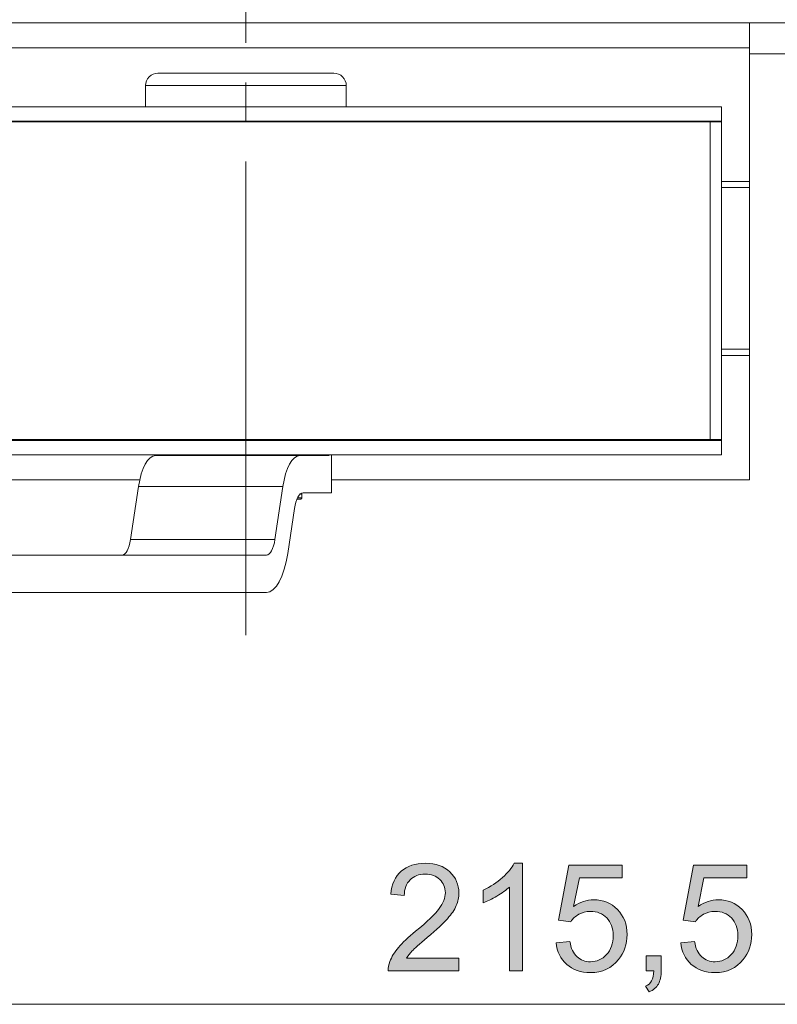
# Model space of a CAD drawing. Units: inches. Extents: x 5 to 589, y 5 to 415.
# Drawn here: x 243 to 267, y 319 to 350 of the extents above; entities that cross this region are included whole.
import ezdxf

# ---------------------------------------------------------------- set-up
doc = ezdxf.new("R2010")
doc.units = ezdxf.units.IN
doc.header["$MEASUREMENT"] = 0
doc.linetypes.add('AI-Linetype-80', pattern=[19.05, 15.24, -1.27, 1.27, -1.27])
doc.layers.add('Ebene 1', color=7, linetype='Continuous')

msp = doc.modelspace()

# ---------------------------------------------------------------- hatches: boundary and pattern name
at = {"layer": 'Ebene 1', "true_color": 0xff0000}
h = msp.add_hatch(color=1, dxfattribs=at)
h.dxf.hatch_style = 2
edge = h.paths.add_edge_path()
edge.add_spline(control_points=[(257.223, 320.161), (257.223, 320.161), (257.223, 319.755), (257.223, 319.755), (257.223, 319.755), (254.948, 319.755), (254.948, 319.755), (254.945, 319.857), (254.962, 319.955), (254.998, 320.049), (255.055, 320.204), (255.148, 320.356), (255.276, 320.506), (255.403, 320.657), (255.587, 320.83), (255.829, 321.027), (256.203, 321.334), (256.455, 321.577), (256.587, 321.756), (256.719, 321.936), (256.784, 322.105), (256.784, 322.265), (256.784, 322.432), (256.724, 322.573), (256.605, 322.688), (256.485, 322.803), (256.329, 322.861), (256.136, 322.861), (255.933, 322.861), (255.77, 322.8), (255.648, 322.678), (255.526, 322.556), (255.464, 322.387), (255.462, 322.171), (255.462, 322.171), (255.028, 322.215), (255.028, 322.215), (255.058, 322.539), (255.17, 322.786), (255.364, 322.956), (255.558, 323.126), (255.818, 323.211), (256.146, 323.211), (256.476, 323.211), (256.737, 323.119), (256.93, 322.936), (257.122, 322.753), (257.219, 322.526), (257.219, 322.255), (257.219, 322.117), (257.191, 321.982), (257.134, 321.849), (257.078, 321.716), (256.984, 321.576), (256.854, 321.429), (256.723, 321.282), (256.506, 321.08), (256.202, 320.823), (255.948, 320.61), (255.786, 320.466), (255.714, 320.39), (255.642, 320.314), (255.582, 320.238), (255.535, 320.161), (255.535, 320.161), (257.223, 320.161), (257.223, 320.161)], knot_values=[0, 0, 0, 0, 1, 1, 1, 2, 2, 2, 3, 3, 3, 4, 4, 4, 5, 5, 5, 6, 6, 6, 7, 7, 7, 8, 8, 8, 9, 9, 9, 10, 10, 10, 11, 11, 11, 12, 12, 12, 13, 13, 13, 14, 14, 14, 15, 15, 15, 16, 16, 16, 17, 17, 17, 18, 18, 18, 19, 19, 19, 20, 20, 20, 21, 21, 21, 22, 22, 22, 22], degree=3, periodic=1)
edge = h.paths.add_edge_path()
edge.add_spline(control_points=[(259.268, 319.755), (259.268, 319.755), (258.845, 319.755), (258.845, 319.755), (258.845, 319.755), (258.845, 322.448), (258.845, 322.448), (258.743, 322.351), (258.61, 322.254), (258.445, 322.157), (258.279, 322.06), (258.131, 321.987), (258, 321.938), (258, 321.938), (258, 322.347), (258, 322.347), (258.236, 322.458), (258.443, 322.593), (258.62, 322.75), (258.797, 322.909), (258.922, 323.062), (258.995, 323.211), (258.995, 323.211), (259.268, 323.211), (259.268, 323.211), (259.268, 323.211), (259.268, 319.755), (259.268, 319.755)], knot_values=[0, 0, 0, 0, 1, 1, 1, 2, 2, 2, 3, 3, 3, 4, 4, 4, 5, 5, 5, 6, 6, 6, 7, 7, 7, 8, 8, 8, 9, 9, 9, 9], degree=3, periodic=1)
edge = h.paths.add_edge_path()
edge.add_spline(control_points=[(260.349, 320.657), (260.349, 320.657), (260.793, 320.694), (260.793, 320.694), (260.826, 320.478), (260.902, 320.316), (261.022, 320.207), (261.142, 320.098), (261.286, 320.044), (261.455, 320.044), (261.659, 320.044), (261.831, 320.121), (261.972, 320.274), (262.113, 320.427), (262.183, 320.631), (262.183, 320.884), (262.183, 321.125), (262.115, 321.315), (261.98, 321.455), (261.845, 321.594), (261.667, 321.664), (261.448, 321.664), (261.312, 321.664), (261.189, 321.633), (261.08, 321.571), (260.97, 321.509), (260.884, 321.429), (260.821, 321.33), (260.821, 321.33), (260.424, 321.382), (260.424, 321.382), (260.424, 321.382), (260.758, 323.15), (260.758, 323.15), (260.758, 323.15), (262.47, 323.15), (262.47, 323.15), (262.47, 323.15), (262.47, 322.746), (262.47, 322.746), (262.47, 322.746), (261.096, 322.746), (261.096, 322.746), (261.096, 322.746), (260.911, 321.821), (260.911, 321.821), (261.117, 321.965), (261.334, 322.037), (261.561, 322.037), (261.862, 322.037), (262.115, 321.933), (262.322, 321.725), (262.528, 321.517), (262.632, 321.249), (262.632, 320.922), (262.632, 320.61), (262.541, 320.341), (262.359, 320.114), (262.139, 319.836), (261.837, 319.697), (261.455, 319.697), (261.142, 319.697), (260.887, 319.784), (260.689, 319.959), (260.491, 320.135), (260.378, 320.367), (260.349, 320.657)], knot_values=[0, 0, 0, 0, 1, 1, 1, 2, 2, 2, 3, 3, 3, 4, 4, 4, 5, 5, 5, 6, 6, 6, 7, 7, 7, 8, 8, 8, 9, 9, 9, 10, 10, 10, 11, 11, 11, 12, 12, 12, 13, 13, 13, 14, 14, 14, 15, 15, 15, 16, 16, 16, 17, 17, 17, 18, 18, 18, 19, 19, 19, 20, 20, 20, 21, 21, 21, 22, 22, 22, 22], degree=3, periodic=1)
edge = h.paths.add_edge_path()
edge.add_spline(control_points=[(263.251, 319.755), (263.251, 319.755), (263.251, 320.236), (263.251, 320.236), (263.251, 320.236), (263.732, 320.236), (263.732, 320.236), (263.732, 320.236), (263.732, 319.755), (263.732, 319.755), (263.732, 319.578), (263.701, 319.436), (263.638, 319.327), (263.575, 319.218), (263.476, 319.134), (263.34, 319.074), (263.34, 319.074), (263.223, 319.255), (263.223, 319.255), (263.312, 319.294), (263.378, 319.352), (263.42, 319.428), (263.462, 319.504), (263.486, 319.613), (263.49, 319.755), (263.49, 319.755), (263.251, 319.755), (263.251, 319.755)], knot_values=[0, 0, 0, 0, 1, 1, 1, 2, 2, 2, 3, 3, 3, 4, 4, 4, 5, 5, 5, 6, 6, 6, 7, 7, 7, 8, 8, 8, 9, 9, 9, 9], degree=3, periodic=1)
edge = h.paths.add_edge_path()
edge.add_spline(control_points=[(264.36, 320.657), (264.36, 320.657), (264.803, 320.694), (264.803, 320.694), (264.836, 320.478), (264.913, 320.316), (265.033, 320.207), (265.152, 320.098), (265.297, 320.044), (265.466, 320.044), (265.669, 320.044), (265.841, 320.121), (265.982, 320.274), (266.123, 320.427), (266.194, 320.631), (266.194, 320.884), (266.194, 321.125), (266.126, 321.315), (265.99, 321.455), (265.855, 321.594), (265.678, 321.664), (265.459, 321.664), (265.322, 321.664), (265.199, 321.633), (265.09, 321.571), (264.98, 321.509), (264.894, 321.429), (264.832, 321.33), (264.832, 321.33), (264.435, 321.382), (264.435, 321.382), (264.435, 321.382), (264.768, 323.15), (264.768, 323.15), (264.768, 323.15), (266.48, 323.15), (266.48, 323.15), (266.48, 323.15), (266.48, 322.746), (266.48, 322.746), (266.48, 322.746), (265.106, 322.746), (265.106, 322.746), (265.106, 322.746), (264.921, 321.821), (264.921, 321.821), (265.128, 321.965), (265.344, 322.037), (265.571, 322.037), (265.872, 322.037), (266.126, 321.933), (266.332, 321.725), (266.539, 321.517), (266.642, 321.249), (266.642, 320.922), (266.642, 320.61), (266.551, 320.341), (266.37, 320.114), (266.149, 319.836), (265.848, 319.697), (265.466, 319.697), (265.153, 319.697), (264.897, 319.784), (264.699, 319.959), (264.501, 320.135), (264.388, 320.367), (264.36, 320.657)], knot_values=[0, 0, 0, 0, 1, 1, 1, 2, 2, 2, 3, 3, 3, 4, 4, 4, 5, 5, 5, 6, 6, 6, 7, 7, 7, 8, 8, 8, 9, 9, 9, 10, 10, 10, 11, 11, 11, 12, 12, 12, 13, 13, 13, 14, 14, 14, 15, 15, 15, 16, 16, 16, 17, 17, 17, 18, 18, 18, 19, 19, 19, 20, 20, 20, 21, 21, 21, 22, 22, 22, 22], degree=3, periodic=1)

# ---------------------------------------------------------------- linework, layer by layer
at = {"layer": 'Ebene 1', "color": 7, "linetype": 'AI-Linetype-80', "lineweight": 18, "true_color": 0xffffff}
msp.add_lwpolyline([(250.366, 330.549), (250.366, 352.237)], dxfattribs=at)
at = {"layer": 'Ebene 1', "color": 7, "lineweight": 18, "true_color": 0xffffff}
for points in [[(102.665, 350.246), (280.465, 350.246)], [(266.566, 349.446), (266.566, 350.246)], [(215.966, 349.446), (266.566, 349.446)], [(266.566, 345.146), (266.566, 349.446)], [(266.566, 349.246), (279.466, 349.246)], [(247.536, 348.626), (247.457, 348.618), (247.383, 348.596), (247.313, 348.559), (247.253, 348.509), (247.203, 348.448), (247.166, 348.379), (247.143, 348.304), (247.136, 348.226)], [(247.536, 348.626), (247.551, 348.626), (247.634, 348.626), (247.789, 348.626), (248.01, 348.626), (248.292, 348.626), (248.628, 348.626), (249.009, 348.626), (249.424, 348.626), (249.865, 348.626), (250.318, 348.626), (250.773, 348.626), (251.217, 348.626), (251.639, 348.626), (252.028, 348.626), (252.373, 348.626), (252.667, 348.626), (252.901, 348.626), (253.07, 348.626), (253.169, 348.626), (253.196, 348.626)], [(253.596, 348.226), (253.588, 348.304), (253.565, 348.379), (253.528, 348.448), (253.478, 348.509), (253.418, 348.559), (253.349, 348.596), (253.274, 348.618), (253.196, 348.626)], [(253.596, 348.226), (253.57, 348.226), (253.474, 348.226), (253.308, 348.226), (253.076, 348.226), (252.784, 348.226), (252.438, 348.226), (252.046, 348.226), (251.616, 348.226), (251.158, 348.226), (250.682, 348.226), (250.2, 348.226), (249.721, 348.226), (249.256, 348.226), (248.817, 348.226), (248.412, 348.226), (248.05, 348.226), (247.74, 348.226), (247.489, 348.226), (247.302, 348.226), (247.184, 348.226), (247.136, 348.226), (247.136, 348.226)], [(247.136, 348.226), (247.136, 347.546)], [(253.596, 347.546), (253.596, 348.226)], [(217.065, 347.546), (265.666, 347.546)], [(265.666, 347.546), (265.666, 347.086)], [(265.666, 347.086), (217.065, 347.086)], [(217.565, 347.062), (265.305, 347.062)], [(244.137, 347.062), (244.143, 347.083)], [(244.143, 347.083), (244.281, 347.066), (244.294, 347.062)], [(244.143, 347.083), (244.502, 347.083)], [(244.502, 347.083), (247.429, 347.083)], [(247.429, 347.083), (247.788, 347.083)], [(247.637, 347.062), (247.65, 347.066), (247.788, 347.083)], [(247.755, 347.062), (247.791, 347.073)], [(247.788, 347.083), (247.791, 347.073)], [(247.791, 347.073), (248.298, 347.076), (248.876, 347.079), (249.505, 347.081), (250.163, 347.082), (250.828, 347.082), (251.477, 347.08), (251.99, 347.079), (252.465, 347.076)], [(252.465, 347.083), (252.499, 347.078), (252.528, 347.062)], [(252.465, 347.076), (252.465, 347.08), (252.465, 347.083)], [(254.666, 347.083), (252.465, 347.083)], [(252.479, 347.062), (252.477, 347.067), (252.468, 347.075), (252.466, 347.076), (252.466, 347.076), (252.465, 347.076)], [(252.465, 347.076), (252.466, 347.076), (252.469, 347.076), (252.477, 347.075), (252.511, 347.064), (252.514, 347.062)], [(254.605, 347.062), (254.612, 347.068), (254.644, 347.081), (254.666, 347.083)], [(254.666, 347.076), (254.624, 347.068), (254.617, 347.062)], [(254.688, 347.075), (254.665, 347.072), (254.644, 347.063), (254.641, 347.062)], [(254.666, 347.083), (254.666, 347.08), (254.666, 347.076)], [(254.666, 347.076), (254.688, 347.075)], [(254.688, 347.075), (260.765, 347.075)], [(260.765, 347.076), (260.779, 347.077), (260.819, 347.078), (260.883, 347.079), (260.966, 347.08)], [(260.838, 347.062), (260.765, 347.076)], [(260.765, 347.075), (260.765, 347.076)], [(260.765, 347.075), (260.765, 347.072), (260.765, 347.064), (260.765, 347.062)], [(261.005, 347.062), (261.002, 347.065), (260.966, 347.08)], [(260.966, 347.08), (261.062, 347.08), (261.166, 347.08)], [(261.166, 347.08), (264.665, 347.08)], [(264.777, 347.062), (264.724, 347.078), (264.665, 347.083)], [(264.665, 347.08), (264.665, 347.083)], [(264.665, 347.083), (265.365, 347.083)], [(264.726, 347.071), (264.665, 347.08)], [(264.762, 347.062), (264.748, 347.068), (264.726, 347.071)], [(265.305, 347.062), (265.376, 347.062), (265.443, 347.062), (265.505, 347.062), (265.56, 347.062), (265.605, 347.062), (265.638, 347.062), (265.659, 347.062), (265.666, 347.062)], [(265.305, 336.842), (265.305, 347.062)], [(265.365, 347.083), (265.365, 347.062)], [(265.666, 347.062), (265.666, 347.086)], [(265.666, 347.062), (265.666, 336.842)], [(265.666, 345.146), (266.566, 345.146)], [(266.566, 344.946), (265.666, 344.946)], [(266.566, 345.146), (266.566, 345.142), (266.566, 345.131), (266.566, 345.112), (266.566, 345.088), (266.566, 345.057), (266.566, 345.023), (266.566, 344.985), (266.566, 344.946)], [(266.566, 339.746), (266.566, 344.946)], [(265.666, 339.746), (266.566, 339.746)], [(265.666, 339.546), (266.566, 339.546)], [(266.566, 339.746), (266.566, 339.707), (266.566, 339.67), (266.566, 339.635), (266.566, 339.605), (266.566, 339.58), (266.566, 339.562), (266.566, 339.55), (266.566, 339.546)], [(266.566, 335.546), (266.566, 339.546)], [(217.065, 336.806), (265.666, 336.806)], [(217.565, 336.842), (265.305, 336.842)], [(237.797, 336.839), (244.134, 336.839)], [(244.134, 336.839), (244.143, 336.81)], [(244.325, 336.842), (244.281, 336.826), (244.143, 336.81)], [(244.143, 336.81), (244.502, 336.809)], [(244.541, 336.842), (244.502, 336.809)], [(244.502, 336.809), (247.429, 336.809)], [(247.39, 336.842), (247.429, 336.809)], [(247.429, 336.809), (247.788, 336.81)], [(247.788, 336.81), (247.65, 336.826), (247.606, 336.842)], [(247.791, 336.82), (247.716, 336.842)], [(247.788, 336.81), (247.791, 336.82)], [(247.791, 336.82), (248.176, 336.817), (248.605, 336.814), (249.07, 336.813), (249.561, 336.811), (250.069, 336.81), (250.583, 336.81), (251.092, 336.811), (251.587, 336.812), (252.057, 336.814), (252.493, 336.816), (252.884, 336.82), (253.224, 336.823), (253.508, 336.827), (253.727, 336.831), (253.875, 336.835), (253.953, 336.839)], [(253.929, 336.842), (253.953, 336.839)], [(253.953, 336.839), (264.966, 336.839)], [(264.966, 336.809), (264.966, 336.842)], [(265.365, 336.809), (264.966, 336.809)], [(265.666, 336.842), (265.659, 336.842), (265.638, 336.842), (265.605, 336.842), (265.56, 336.842), (265.505, 336.842), (265.443, 336.842), (265.376, 336.842), (265.305, 336.842)], [(265.365, 336.842), (265.365, 336.809)], [(265.666, 336.806), (265.666, 336.842)], [(265.666, 336.346), (265.666, 336.806)], [(217.065, 336.346), (265.666, 336.346)], [(249.264, 336.326), (249.264, 336.346)], [(249.463, 336.346), (249.463, 336.326)], [(250.565, 336.326), (250.565, 336.346)], [(251.029, 336.346), (251.029, 336.326)], [(251.468, 336.326), (251.468, 336.346)], [(246.91, 335.326), (246.949, 335.538), (246.999, 335.733), (247.059, 335.906), (247.128, 336.053), (247.204, 336.17), (247.286, 336.256), (247.372, 336.308), (247.459, 336.326)], [(247.459, 336.326), (252.104, 336.326)], [(252.104, 336.326), (252.017, 336.308), (251.931, 336.256), (251.849, 336.17), (251.773, 336.053), (251.705, 335.906), (251.644, 335.733), (251.594, 335.538), (251.555, 335.326)], [(253.048, 336.326), (252.104, 336.326)], [(253.117, 335.126), (253.117, 336.326)], [(215.966, 335.546), (246.951, 335.546)], [(253.117, 335.546), (266.566, 335.546)], [(246.91, 335.326), (246.656, 333.626)], [(251.555, 335.326), (246.91, 335.326)], [(251.555, 335.326), (251.301, 333.626)], [(251.929, 334.626), (251.949, 334.732), (251.974, 334.83), (252.004, 334.916), (252.039, 334.99), (252.077, 335.048), (252.118, 335.091), (252.16, 335.118), (252.204, 335.126)], [(252.165, 335.086), (252.165, 335.086), (252.118, 335.086), (252.112, 335.086)], [(252.165, 335.086), (252.165, 335.094), (252.162, 335.101), (252.159, 335.108), (252.154, 335.114)], [(252.165, 334.966), (252.165, 335.086)], [(252.204, 335.126), (253.117, 335.126)], [(252.126, 334.926), (252.125, 334.926), (252.078, 334.926), (252.008, 334.926)], [(252.026, 334.966), (252.118, 334.966), (252.165, 334.966), (252.165, 334.966)], [(252.126, 334.926), (252.133, 334.927), (252.141, 334.929), (252.148, 334.933), (252.154, 334.938), (252.159, 334.944), (252.162, 334.951), (252.165, 334.958), (252.165, 334.966)], [(251.713, 333.177), (251.929, 334.626)], [(246.382, 333.126), (246.425, 333.135), (246.468, 333.161), (246.509, 333.204), (246.547, 333.263), (246.582, 333.336), (246.612, 333.423), (246.637, 333.52), (246.656, 333.626)], [(246.656, 333.626), (251.301, 333.626)], [(251.301, 333.626), (251.282, 333.52), (251.257, 333.423), (251.227, 333.336), (251.193, 333.263), (251.155, 333.204), (251.114, 333.161), (251.071, 333.135), (251.027, 333.126)], [(251.027, 331.926), (251.136, 331.948), (251.243, 332.013), (251.346, 332.121), (251.441, 332.268), (251.527, 332.452), (251.602, 332.668), (251.665, 332.911), (251.713, 333.177)], [(251.027, 333.126), (233.718, 333.126)], [(233.718, 331.926), (251.027, 331.926)]]:
    msp.add_lwpolyline(points, dxfattribs=at)
at = {"layer": 'Ebene 1', "color": 1, "lineweight": 18, "true_color": 0xff0000}
msp.add_lwpolyline([(282.366, 318.675), (239.266, 318.675)], dxfattribs=at)
at = {"layer": 'Ebene 1', "lineweight": 0}
for points, knots in [([(257.223, 320.161), (257.223, 320.161), (257.223, 319.755), (257.223, 319.755), (257.223, 319.755), (254.948, 319.755), (254.948, 319.755), (254.945, 319.857), (254.962, 319.955), (254.998, 320.049), (255.055, 320.204), (255.148, 320.356), (255.276, 320.506), (255.403, 320.657), (255.587, 320.83), (255.829, 321.027), (256.203, 321.334), (256.455, 321.577), (256.587, 321.756), (256.719, 321.936), (256.784, 322.105), (256.784, 322.265), (256.784, 322.432), (256.724, 322.573), (256.605, 322.688), (256.485, 322.803), (256.329, 322.861), (256.136, 322.861), (255.933, 322.861), (255.77, 322.8), (255.648, 322.678), (255.526, 322.556), (255.464, 322.387), (255.462, 322.171), (255.462, 322.171), (255.028, 322.215), (255.028, 322.215), (255.058, 322.539), (255.17, 322.786), (255.364, 322.956), (255.558, 323.126), (255.818, 323.211), (256.146, 323.211), (256.476, 323.211), (256.737, 323.119), (256.93, 322.936), (257.122, 322.753), (257.219, 322.526), (257.219, 322.255), (257.219, 322.117), (257.191, 321.982), (257.134, 321.849), (257.078, 321.716), (256.984, 321.576), (256.854, 321.429), (256.723, 321.282), (256.506, 321.08), (256.202, 320.823), (255.948, 320.61), (255.786, 320.466), (255.714, 320.39), (255.642, 320.314), (255.582, 320.238), (255.535, 320.161), (255.535, 320.161), (257.223, 320.161), (257.223, 320.161)], [0, 0, 0, 0, 1, 1, 1, 2, 2, 2, 3, 3, 3, 4, 4, 4, 5, 5, 5, 6, 6, 6, 7, 7, 7, 8, 8, 8, 9, 9, 9, 10, 10, 10, 11, 11, 11, 12, 12, 12, 13, 13, 13, 14, 14, 14, 15, 15, 15, 16, 16, 16, 17, 17, 17, 18, 18, 18, 19, 19, 19, 20, 20, 20, 21, 21, 21, 22, 22, 22, 22]), ([(259.268, 319.755), (259.268, 319.755), (258.845, 319.755), (258.845, 319.755), (258.845, 319.755), (258.845, 322.448), (258.845, 322.448), (258.743, 322.351), (258.61, 322.254), (258.445, 322.157), (258.279, 322.06), (258.131, 321.987), (258, 321.938), (258, 321.938), (258, 322.347), (258, 322.347), (258.236, 322.458), (258.443, 322.593), (258.62, 322.75), (258.797, 322.909), (258.922, 323.062), (258.995, 323.211), (258.995, 323.211), (259.268, 323.211), (259.268, 323.211), (259.268, 323.211), (259.268, 319.755), (259.268, 319.755)], [0, 0, 0, 0, 1, 1, 1, 2, 2, 2, 3, 3, 3, 4, 4, 4, 5, 5, 5, 6, 6, 6, 7, 7, 7, 8, 8, 8, 9, 9, 9, 9]), ([(260.349, 320.657), (260.349, 320.657), (260.793, 320.694), (260.793, 320.694), (260.826, 320.478), (260.902, 320.316), (261.022, 320.207), (261.142, 320.098), (261.286, 320.044), (261.455, 320.044), (261.659, 320.044), (261.831, 320.121), (261.972, 320.274), (262.113, 320.427), (262.183, 320.631), (262.183, 320.884), (262.183, 321.125), (262.115, 321.315), (261.98, 321.455), (261.845, 321.594), (261.667, 321.664), (261.448, 321.664), (261.312, 321.664), (261.189, 321.633), (261.08, 321.571), (260.97, 321.509), (260.884, 321.429), (260.821, 321.33), (260.821, 321.33), (260.424, 321.382), (260.424, 321.382), (260.424, 321.382), (260.758, 323.15), (260.758, 323.15), (260.758, 323.15), (262.47, 323.15), (262.47, 323.15), (262.47, 323.15), (262.47, 322.746), (262.47, 322.746), (262.47, 322.746), (261.096, 322.746), (261.096, 322.746), (261.096, 322.746), (260.911, 321.821), (260.911, 321.821), (261.117, 321.965), (261.334, 322.037), (261.561, 322.037), (261.862, 322.037), (262.115, 321.933), (262.322, 321.725), (262.528, 321.517), (262.632, 321.249), (262.632, 320.922), (262.632, 320.61), (262.541, 320.341), (262.359, 320.114), (262.139, 319.836), (261.837, 319.697), (261.455, 319.697), (261.142, 319.697), (260.887, 319.784), (260.689, 319.959), (260.491, 320.135), (260.378, 320.367), (260.349, 320.657)], [0, 0, 0, 0, 1, 1, 1, 2, 2, 2, 3, 3, 3, 4, 4, 4, 5, 5, 5, 6, 6, 6, 7, 7, 7, 8, 8, 8, 9, 9, 9, 10, 10, 10, 11, 11, 11, 12, 12, 12, 13, 13, 13, 14, 14, 14, 15, 15, 15, 16, 16, 16, 17, 17, 17, 18, 18, 18, 19, 19, 19, 20, 20, 20, 21, 21, 21, 22, 22, 22, 22]), ([(264.36, 320.657), (264.36, 320.657), (264.803, 320.694), (264.803, 320.694), (264.836, 320.478), (264.913, 320.316), (265.033, 320.207), (265.152, 320.098), (265.297, 320.044), (265.466, 320.044), (265.669, 320.044), (265.841, 320.121), (265.982, 320.274), (266.123, 320.427), (266.194, 320.631), (266.194, 320.884), (266.194, 321.125), (266.126, 321.315), (265.99, 321.455), (265.855, 321.594), (265.678, 321.664), (265.459, 321.664), (265.322, 321.664), (265.199, 321.633), (265.09, 321.571), (264.98, 321.509), (264.894, 321.429), (264.832, 321.33), (264.832, 321.33), (264.435, 321.382), (264.435, 321.382), (264.435, 321.382), (264.768, 323.15), (264.768, 323.15), (264.768, 323.15), (266.48, 323.15), (266.48, 323.15), (266.48, 323.15), (266.48, 322.746), (266.48, 322.746), (266.48, 322.746), (265.106, 322.746), (265.106, 322.746), (265.106, 322.746), (264.921, 321.821), (264.921, 321.821), (265.128, 321.965), (265.344, 322.037), (265.571, 322.037), (265.872, 322.037), (266.126, 321.933), (266.332, 321.725), (266.539, 321.517), (266.642, 321.249), (266.642, 320.922), (266.642, 320.61), (266.551, 320.341), (266.37, 320.114), (266.149, 319.836), (265.848, 319.697), (265.466, 319.697), (265.153, 319.697), (264.897, 319.784), (264.699, 319.959), (264.501, 320.135), (264.388, 320.367), (264.36, 320.657)], [0, 0, 0, 0, 1, 1, 1, 2, 2, 2, 3, 3, 3, 4, 4, 4, 5, 5, 5, 6, 6, 6, 7, 7, 7, 8, 8, 8, 9, 9, 9, 10, 10, 10, 11, 11, 11, 12, 12, 12, 13, 13, 13, 14, 14, 14, 15, 15, 15, 16, 16, 16, 17, 17, 17, 18, 18, 18, 19, 19, 19, 20, 20, 20, 21, 21, 21, 22, 22, 22, 22]), ([(263.251, 319.755), (263.251, 319.755), (263.251, 320.236), (263.251, 320.236), (263.251, 320.236), (263.732, 320.236), (263.732, 320.236), (263.732, 320.236), (263.732, 319.755), (263.732, 319.755), (263.732, 319.578), (263.701, 319.436), (263.638, 319.327), (263.575, 319.218), (263.476, 319.134), (263.34, 319.074), (263.34, 319.074), (263.223, 319.255), (263.223, 319.255), (263.312, 319.294), (263.378, 319.352), (263.42, 319.428), (263.462, 319.504), (263.486, 319.613), (263.49, 319.755), (263.49, 319.755), (263.251, 319.755), (263.251, 319.755)], [0, 0, 0, 0, 1, 1, 1, 2, 2, 2, 3, 3, 3, 4, 4, 4, 5, 5, 5, 6, 6, 6, 7, 7, 7, 8, 8, 8, 9, 9, 9, 9])]:
    msp.add_open_spline(points, degree=3, knots=knots, dxfattribs=at)

doc.saveas('drawing.dxf')
